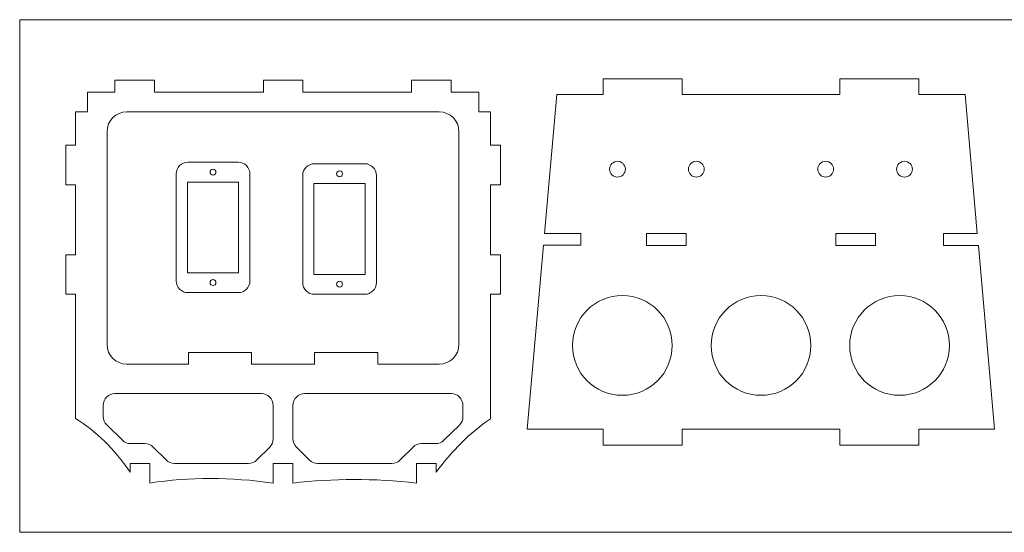
# Model space of a CAD drawing. Units: centimetres. Extents: x -473 to 147, y -184 to 154.
# Drawn here: x -451 to -426, y 64 to 77 of the extents above; entities that cross this region are included whole.
import ezdxf

# ---------------------------------------------------------------- set-up
doc = ezdxf.new("R2010")
doc.units = ezdxf.units.CM
doc.header["$MEASUREMENT"] = 0
doc.layers.add('layer 1', color=7, linetype='Continuous')

msp = doc.modelspace()

# ---------------------------------------------------------------- linework, layer by layer
at = {"layer": 'layer 1', "color": 242, "lineweight": 20}
msp.add_lwpolyline([(-451.41837, 63.71616), (-409.81837, 63.71616), (-409.81837, 76.71616), (-451.41837, 76.71616), (-451.41837, 63.71616)], close=True, dxfattribs=at)
at = {"layer": 'layer 1', "color": 7, "lineweight": 20}
for points, knots in [([(-450.00218, 74.38195), (-450.00218, 74.38195), (-450.00218, 73.53195), (-450.00218, 73.53195), (-450.00218, 73.53195), (-450.00218, 73.53195), (-450.25218, 73.53195), (-450.25218, 73.53195), (-450.25218, 73.53195), (-450.25218, 73.53195), (-450.25218, 72.53195), (-450.25218, 72.53195), (-450.25218, 72.53195), (-450.25218, 72.53195), (-450.00218, 72.53195), (-450.00218, 72.53195), (-450.00218, 72.53195), (-450.00218, 72.53195), (-450.00218, 70.75696), (-450.00218, 70.75696), (-450.00218, 70.75696), (-450.00218, 70.75696), (-450.25218, 70.75696), (-450.25218, 70.75696), (-450.25218, 70.75696), (-450.25218, 70.75696), (-450.25218, 69.75696), (-450.25218, 69.75696), (-450.25218, 69.75696), (-450.25218, 69.75696), (-450.00218, 69.75696), (-450.00218, 69.75696), (-450.00218, 69.75696), (-450.00218, 68.38099), (-450.00218, 68.27878), (-450.00218, 66.60017), (-450.00218, 66.60017), (-449.48922, 66.28595), (-449.02788, 65.83415), (-448.61812, 65.24473), (-448.61812, 65.24473), (-448.61812, 65.24473), (-448.61812, 65.46528), (-448.61812, 65.46528), (-448.61812, 65.46528), (-448.61812, 65.46528), (-448.11812, 65.46528), (-448.11812, 65.46528), (-448.11812, 65.46528), (-448.11812, 65.46528), (-448.11812, 64.96528), (-448.11812, 64.96528), (-448.11812, 64.96528), (-447.11112, 65.12509), (-446.06651, 65.1154), (-444.99071, 64.96528), (-444.99071, 64.96528), (-444.99071, 64.96528), (-444.99071, 65.46528), (-444.99071, 65.46528), (-444.99071, 65.46528), (-444.99071, 65.46528), (-444.49071, 65.46528), (-444.49071, 65.46528), (-444.49071, 65.46528), (-444.49071, 65.46528), (-444.49071, 64.96528), (-444.49071, 64.96528), (-444.49071, 64.96528), (-443.47893, 65.08208), (-442.43598, 65.08961), (-441.35538, 64.96528), (-441.35538, 64.96528), (-441.35538, 64.96528), (-441.35538, 65.46528), (-441.35538, 65.46528), (-441.35538, 65.46528), (-441.35538, 65.46528), (-440.85538, 65.46528), (-440.85538, 65.46528), (-440.85538, 65.46528), (-440.85538, 65.46528), (-440.85538, 65.24157), (-440.85538, 65.24157), (-440.85538, 65.24157), (-440.46165, 65.77415), (-440.01203, 66.23687), (-439.4807, 66.59745), (-439.4807, 66.59745), (-439.4807, 68.27738), (-439.4807, 68.38065), (-439.4807, 69.75696), (-439.4807, 69.75696), (-439.4807, 69.75696), (-439.2307, 69.75696), (-439.2307, 69.75696), (-439.2307, 69.75696), (-439.2307, 69.75696), (-439.2307, 70.75696), (-439.2307, 70.75696), (-439.2307, 70.75696), (-439.2307, 70.75696), (-439.4807, 70.75696), (-439.4807, 70.75696), (-439.4807, 70.75696), (-439.4807, 70.75696), (-439.4807, 72.53195), (-439.4807, 72.53195), (-439.4807, 72.53195), (-439.4807, 72.53195), (-439.2307, 72.53195), (-439.2307, 72.53195), (-439.2307, 72.53195), (-439.2307, 72.53195), (-439.2307, 73.53195), (-439.2307, 73.53195), (-439.2307, 73.53195), (-439.2307, 73.53195), (-439.4807, 73.53195), (-439.4807, 73.53195), (-439.4807, 73.53195), (-439.4807, 73.53195), (-439.4807, 74.38195), (-439.4807, 74.38195), (-439.4807, 74.38195), (-439.4807, 74.38195), (-439.78069, 74.38195), (-439.78069, 74.38195), (-439.78069, 74.38195), (-439.78069, 74.38195), (-439.78069, 74.8793), (-439.78069, 74.8793), (-439.78069, 74.8793), (-439.78069, 74.8793), (-440.4807, 74.8793), (-440.4807, 74.8793), (-440.4807, 74.8793), (-440.4807, 74.8793), (-440.4807, 75.1793), (-440.4807, 75.1793), (-440.4807, 75.1793), (-440.4807, 75.1793), (-441.4807, 75.1793), (-441.4807, 75.1793), (-441.4807, 75.1793), (-441.4807, 75.1793), (-441.4807, 74.8793), (-441.4807, 74.8793), (-441.4807, 74.8793), (-441.4807, 74.8793), (-444.24071, 74.8793), (-444.24071, 74.8793), (-444.24071, 74.8793), (-444.24071, 74.8793), (-444.24071, 75.1793), (-444.24071, 75.1793), (-444.24071, 75.1793), (-444.24071, 75.1793), (-445.24071, 75.1793), (-445.24071, 75.1793), (-445.24071, 75.1793), (-445.24071, 75.1793), (-445.24071, 74.8793), (-445.24071, 74.8793), (-445.24071, 74.8793), (-445.24071, 74.8793), (-448.00218, 74.8793), (-448.00218, 74.8793), (-448.00218, 74.8793), (-448.00218, 74.8793), (-448.00218, 75.1793), (-448.00218, 75.1793), (-448.00218, 75.1793), (-448.00218, 75.1793), (-449.00218, 75.1793), (-449.00218, 75.1793), (-449.00218, 75.1793), (-449.00218, 75.1793), (-449.00218, 74.8793), (-449.00218, 74.8793), (-449.00218, 74.8793), (-449.00218, 74.8793), (-449.70218, 74.8793), (-449.70218, 74.8793), (-449.70218, 74.8793), (-449.70218, 74.8793), (-449.70218, 74.38195), (-449.70218, 74.38195), (-449.70218, 74.38195), (-449.70218, 74.38195), (-450.00218, 74.38195), (-450.00218, 74.38195)], [0, 0, 0, 0, 0.02040816, 0.02040816, 0.02040816, 0.02040816, 0.04081633, 0.04081633, 0.04081633, 0.04081633, 0.06122449, 0.06122449, 0.06122449, 0.06122449, 0.08163265, 0.08163265, 0.08163265, 0.08163265, 0.10204082, 0.10204082, 0.10204082, 0.10204082, 0.12244898, 0.12244898, 0.12244898, 0.12244898, 0.14285714, 0.14285714, 0.14285714, 0.14285714, 0.16326531, 0.16326531, 0.16326531, 0.16326531, 0.18367347, 0.18367347, 0.18367347, 0.18367347, 0.20408163, 0.20408163, 0.20408163, 0.20408163, 0.2244898, 0.2244898, 0.2244898, 0.2244898, 0.24489796, 0.24489796, 0.24489796, 0.24489796, 0.26530612, 0.26530612, 0.26530612, 0.26530612, 0.28571429, 0.28571429, 0.28571429, 0.28571429, 0.30612245, 0.30612245, 0.30612245, 0.30612245, 0.32653061, 0.32653061, 0.32653061, 0.32653061, 0.34693878, 0.34693878, 0.34693878, 0.34693878, 0.36734694, 0.36734694, 0.36734694, 0.36734694, 0.3877551, 0.3877551, 0.3877551, 0.3877551, 0.40816327, 0.40816327, 0.40816327, 0.40816327, 0.42857143, 0.42857143, 0.42857143, 0.42857143, 0.44897959, 0.44897959, 0.44897959, 0.44897959, 0.46938776, 0.46938776, 0.46938776, 0.46938776, 0.48979592, 0.48979592, 0.48979592, 0.48979592, 0.51020408, 0.51020408, 0.51020408, 0.51020408, 0.53061224, 0.53061224, 0.53061224, 0.53061224, 0.55102041, 0.55102041, 0.55102041, 0.55102041, 0.57142857, 0.57142857, 0.57142857, 0.57142857, 0.59183673, 0.59183673, 0.59183673, 0.59183673, 0.6122449, 0.6122449, 0.6122449, 0.6122449, 0.63265306, 0.63265306, 0.63265306, 0.63265306, 0.65306122, 0.65306122, 0.65306122, 0.65306122, 0.67346939, 0.67346939, 0.67346939, 0.67346939, 0.69387755, 0.69387755, 0.69387755, 0.69387755, 0.71428571, 0.71428571, 0.71428571, 0.71428571, 0.73469388, 0.73469388, 0.73469388, 0.73469388, 0.75510204, 0.75510204, 0.75510204, 0.75510204, 0.7755102, 0.7755102, 0.7755102, 0.7755102, 0.79591837, 0.79591837, 0.79591837, 0.79591837, 0.81632653, 0.81632653, 0.81632653, 0.81632653, 0.83673469, 0.83673469, 0.83673469, 0.83673469, 0.85714286, 0.85714286, 0.85714286, 0.85714286, 0.87755102, 0.87755102, 0.87755102, 0.87755102, 0.89795918, 0.89795918, 0.89795918, 0.89795918, 0.91836735, 0.91836735, 0.91836735, 0.91836735, 0.93877551, 0.93877551, 0.93877551, 0.93877551, 0.95918367, 0.95918367, 0.95918367, 0.95918367, 1, 1, 1, 1]), ([(-427.45072, 74.81865), (-427.45072, 74.81865), (-427.13832, 71.29171), (-427.13832, 71.29171), (-427.13832, 71.29171), (-427.13832, 71.29171), (-427.99305, 71.29171), (-427.99305, 71.29171), (-427.99305, 71.29171), (-427.99305, 71.29171), (-427.99305, 70.99318), (-427.99305, 70.99318), (-427.99305, 70.99318), (-427.99305, 70.99318), (-427.11188, 70.99318), (-427.11188, 70.99318), (-427.11188, 70.99318), (-427.11188, 70.99318), (-426.6987, 66.32836), (-426.6987, 66.32836), (-426.6987, 66.32836), (-426.6987, 66.32836), (-428.62363, 66.32836), (-428.62363, 66.32836), (-428.62363, 66.32836), (-428.62363, 66.32836), (-428.62363, 65.92838), (-428.62363, 65.92838), (-428.62363, 65.92838), (-428.62363, 65.92838), (-430.62363, 65.92838), (-430.62363, 65.92838), (-430.62363, 65.92838), (-430.62363, 65.92838), (-430.62363, 66.32836), (-430.62363, 66.32836), (-430.62363, 66.32836), (-430.62363, 66.32836), (-434.62363, 66.32836), (-434.62363, 66.32836), (-434.62363, 66.32836), (-434.62363, 66.32836), (-434.62363, 65.92838), (-434.62363, 65.92838), (-434.62363, 65.92838), (-434.62363, 65.92838), (-436.62363, 65.92838), (-436.62363, 65.92838), (-436.62363, 65.92838), (-436.62363, 65.92838), (-436.62363, 66.32836), (-436.62363, 66.32836), (-436.62363, 66.32836), (-436.62363, 66.32836), (-438.54857, 66.32836), (-438.54857, 66.32836), (-438.54857, 66.32836), (-438.54857, 66.32836), (-438.13458, 71.00222), (-438.13458, 71.00222), (-438.13458, 71.00222), (-438.13458, 71.00222), (-437.19304, 71.00222), (-437.19304, 71.00222), (-437.19304, 71.00222), (-437.19304, 71.00222), (-437.19304, 71.29171), (-437.19304, 71.29171), (-437.19304, 71.29171), (-437.19304, 71.29171), (-438.10894, 71.29171), (-438.10894, 71.29171), (-438.10894, 71.29171), (-438.10894, 71.29171), (-437.79654, 74.81865), (-437.79654, 74.81865), (-437.79654, 74.81865), (-437.79654, 74.81865), (-436.62363, 74.81865), (-436.62363, 74.81865), (-436.62363, 74.81865), (-436.62363, 74.81865), (-436.62363, 75.21863), (-436.62363, 75.21863), (-436.62363, 75.21863), (-436.62363, 75.21863), (-434.62363, 75.21863), (-434.62363, 75.21863), (-434.62363, 75.21863), (-434.62363, 75.21863), (-434.62363, 74.81865), (-434.62363, 74.81865), (-434.62363, 74.81865), (-434.62363, 74.81865), (-430.62363, 74.81865), (-430.62363, 74.81865), (-430.62363, 74.81865), (-430.62363, 74.81865), (-430.62363, 75.21863), (-430.62363, 75.21863), (-430.62363, 75.21863), (-430.62363, 75.21863), (-428.62363, 75.21863), (-428.62363, 75.21863), (-428.62363, 75.21863), (-428.62363, 75.21863), (-428.62363, 74.81865), (-428.62363, 74.81865), (-428.62363, 74.81865), (-428.62363, 74.81865), (-427.45072, 74.81865), (-427.45072, 74.81865)], [0, 0, 0, 0, 0.03448276, 0.03448276, 0.03448276, 0.03448276, 0.06896552, 0.06896552, 0.06896552, 0.06896552, 0.10344828, 0.10344828, 0.10344828, 0.10344828, 0.13793103, 0.13793103, 0.13793103, 0.13793103, 0.17241379, 0.17241379, 0.17241379, 0.17241379, 0.20689655, 0.20689655, 0.20689655, 0.20689655, 0.24137931, 0.24137931, 0.24137931, 0.24137931, 0.27586207, 0.27586207, 0.27586207, 0.27586207, 0.31034483, 0.31034483, 0.31034483, 0.31034483, 0.34482759, 0.34482759, 0.34482759, 0.34482759, 0.37931034, 0.37931034, 0.37931034, 0.37931034, 0.4137931, 0.4137931, 0.4137931, 0.4137931, 0.44827586, 0.44827586, 0.44827586, 0.44827586, 0.48275862, 0.48275862, 0.48275862, 0.48275862, 0.51724138, 0.51724138, 0.51724138, 0.51724138, 0.55172414, 0.55172414, 0.55172414, 0.55172414, 0.5862069, 0.5862069, 0.5862069, 0.5862069, 0.62068966, 0.62068966, 0.62068966, 0.62068966, 0.65517241, 0.65517241, 0.65517241, 0.65517241, 0.68965517, 0.68965517, 0.68965517, 0.68965517, 0.72413793, 0.72413793, 0.72413793, 0.72413793, 0.75862069, 0.75862069, 0.75862069, 0.75862069, 0.79310345, 0.79310345, 0.79310345, 0.79310345, 0.82758621, 0.82758621, 0.82758621, 0.82758621, 0.86206897, 0.86206897, 0.86206897, 0.86206897, 0.89655172, 0.89655172, 0.89655172, 0.89655172, 0.93103448, 0.93103448, 0.93103448, 0.93103448, 1, 1, 1, 1]), ([(-449.20218, 73.8793), (-449.20218, 73.8793), (-449.20218, 68.47932), (-449.20218, 68.47932), (-449.20218, 68.47932), (-449.20218, 68.20395), (-448.97757, 67.97932), (-448.70218, 67.97932), (-448.70218, 67.97932), (-448.70218, 67.97932), (-447.1407, 67.97932), (-447.1407, 67.97932), (-447.1407, 67.97932), (-447.1407, 67.97932), (-447.1407, 68.27932), (-447.1407, 68.27932), (-447.1407, 68.27932), (-447.1407, 68.27932), (-445.5407, 68.27932), (-445.5407, 68.27932), (-445.5407, 68.27932), (-445.5407, 68.27932), (-445.5407, 67.97932), (-445.5407, 67.97932), (-445.5407, 67.97932), (-445.5407, 67.97932), (-443.9407, 67.97932), (-443.9407, 67.97932), (-443.9407, 67.97932), (-443.9407, 67.97932), (-443.9407, 68.27932), (-443.9407, 68.27932), (-443.9407, 68.27932), (-443.9407, 68.27932), (-442.3407, 68.27932), (-442.3407, 68.27932), (-442.3407, 68.27932), (-442.3407, 68.27932), (-442.3407, 67.97932), (-442.3407, 67.97932), (-442.3407, 67.97932), (-442.3407, 67.97932), (-440.7807, 67.97932), (-440.7807, 67.97932), (-440.7807, 67.97932), (-440.50531, 67.97932), (-440.2807, 68.20393), (-440.2807, 68.47932), (-440.2807, 68.47932), (-440.2807, 68.47932), (-440.2807, 73.8793), (-440.2807, 73.8793), (-440.2807, 73.8793), (-440.2807, 74.15469), (-440.50533, 74.3793), (-440.7807, 74.3793), (-440.7807, 74.3793), (-440.7807, 74.3793), (-448.70218, 74.3793), (-448.70218, 74.3793), (-448.70218, 74.3793), (-448.97755, 74.3793), (-449.20218, 74.15467), (-449.20218, 73.8793)], [0, 0, 0, 0, 0.05882353, 0.05882353, 0.05882353, 0.05882353, 0.11764706, 0.11764706, 0.11764706, 0.11764706, 0.17647059, 0.17647059, 0.17647059, 0.17647059, 0.23529412, 0.23529412, 0.23529412, 0.23529412, 0.29411765, 0.29411765, 0.29411765, 0.29411765, 0.35294118, 0.35294118, 0.35294118, 0.35294118, 0.41176471, 0.41176471, 0.41176471, 0.41176471, 0.47058824, 0.47058824, 0.47058824, 0.47058824, 0.52941176, 0.52941176, 0.52941176, 0.52941176, 0.58823529, 0.58823529, 0.58823529, 0.58823529, 0.64705882, 0.64705882, 0.64705882, 0.64705882, 0.70588235, 0.70588235, 0.70588235, 0.70588235, 0.76470588, 0.76470588, 0.76470588, 0.76470588, 0.82352941, 0.82352941, 0.82352941, 0.82352941, 0.88235294, 0.88235294, 0.88235294, 0.88235294, 1, 1, 1, 1]), ([(-447.45193, 70.09411), (-447.45193, 70.09411), (-447.45193, 72.80417), (-447.45193, 72.80417), (-447.45193, 72.80417), (-447.45193, 72.9694), (-447.31716, 73.10417), (-447.15193, 73.10417), (-447.15193, 73.10417), (-447.15193, 73.10417), (-445.88101, 73.10417), (-445.88101, 73.10417), (-445.88101, 73.10417), (-445.71578, 73.10417), (-445.58101, 72.9694), (-445.58101, 72.80417), (-445.58101, 72.80417), (-445.58101, 72.80417), (-445.58101, 70.0941), (-445.58101, 70.0941), (-445.58101, 70.0941), (-445.58101, 69.92887), (-445.71578, 69.79411), (-445.88101, 69.79411), (-445.88101, 69.79411), (-445.88101, 69.79411), (-447.15192, 69.79411), (-447.15192, 69.79411), (-447.15192, 69.79411), (-447.31716, 69.7941), (-447.45193, 69.92887), (-447.45193, 70.09411)], [0, 0, 0, 0, 0.11111111, 0.11111111, 0.11111111, 0.11111111, 0.22222222, 0.22222222, 0.22222222, 0.22222222, 0.33333333, 0.33333333, 0.33333333, 0.33333333, 0.44444444, 0.44444444, 0.44444444, 0.44444444, 0.55555556, 0.55555556, 0.55555556, 0.55555556, 0.66666667, 0.66666667, 0.66666667, 0.66666667, 0.77777778, 0.77777778, 0.77777778, 0.77777778, 1, 1, 1, 1]), ([(-446.44147, 72.84914), (-446.44147, 72.89056), (-446.47505, 72.92414), (-446.51647, 72.92414), (-446.51647, 72.92414), (-446.55789, 72.92414), (-446.59147, 72.89056), (-446.59147, 72.84914), (-446.59147, 72.84914), (-446.59147, 72.80772), (-446.55789, 72.77414), (-446.51647, 72.77414), (-446.51647, 72.77414), (-446.47505, 72.77414), (-446.44147, 72.80772), (-446.44147, 72.84914)], [0, 0, 0, 0, 0.2, 0.2, 0.2, 0.2, 0.4, 0.4, 0.4, 0.4, 0.6, 0.6, 0.6, 0.6, 1, 1, 1, 1]), ([(-444.2434, 70.05286), (-444.2434, 70.05286), (-444.2434, 72.76292), (-444.2434, 72.76292), (-444.2434, 72.76292), (-444.2434, 72.92815), (-444.10863, 73.06292), (-443.9434, 73.06292), (-443.9434, 73.06292), (-443.9434, 73.06292), (-442.67248, 73.06292), (-442.67248, 73.06292), (-442.67248, 73.06292), (-442.50725, 73.06292), (-442.37248, 72.92815), (-442.37248, 72.76292), (-442.37248, 72.76292), (-442.37248, 72.76292), (-442.37248, 70.05285), (-442.37248, 70.05285), (-442.37248, 70.05285), (-442.37248, 69.88762), (-442.50725, 69.75286), (-442.67248, 69.75286), (-442.67248, 69.75286), (-442.67248, 69.75286), (-443.94339, 69.75286), (-443.94339, 69.75286), (-443.94339, 69.75286), (-444.10863, 69.75285), (-444.2434, 69.88762), (-444.2434, 70.05286)], [0, 0, 0, 0, 0.11111111, 0.11111111, 0.11111111, 0.11111111, 0.22222222, 0.22222222, 0.22222222, 0.22222222, 0.33333333, 0.33333333, 0.33333333, 0.33333333, 0.44444444, 0.44444444, 0.44444444, 0.44444444, 0.55555556, 0.55555556, 0.55555556, 0.55555556, 0.66666667, 0.66666667, 0.66666667, 0.66666667, 0.77777778, 0.77777778, 0.77777778, 0.77777778, 1, 1, 1, 1]), ([(-436.46259, 72.92439), (-436.46259, 73.03483), (-436.37303, 73.12439), (-436.26259, 73.12439), (-436.26259, 73.12439), (-436.15215, 73.12439), (-436.06259, 73.03483), (-436.06259, 72.92439), (-436.06259, 72.92439), (-436.06259, 72.81395), (-436.15215, 72.72439), (-436.26259, 72.72439), (-436.26259, 72.72439), (-436.37303, 72.72439), (-436.46259, 72.81395), (-436.46259, 72.92439)], [0, 0, 0, 0, 0.2, 0.2, 0.2, 0.2, 0.4, 0.4, 0.4, 0.4, 0.6, 0.6, 0.6, 0.6, 1, 1, 1, 1]), ([(-434.46259, 72.92439), (-434.46259, 73.03483), (-434.37303, 73.12439), (-434.26259, 73.12439), (-434.26259, 73.12439), (-434.15215, 73.12439), (-434.06259, 73.03483), (-434.06259, 72.92439), (-434.06259, 72.92439), (-434.06259, 72.81395), (-434.15215, 72.72439), (-434.26259, 72.72439), (-434.26259, 72.72439), (-434.37303, 72.72439), (-434.46259, 72.81395), (-434.46259, 72.92439)], [0, 0, 0, 0, 0.2, 0.2, 0.2, 0.2, 0.4, 0.4, 0.4, 0.4, 0.6, 0.6, 0.6, 0.6, 1, 1, 1, 1]), ([(-431.18469, 72.92439), (-431.18469, 73.03483), (-431.09513, 73.12439), (-430.98469, 73.12439), (-430.98469, 73.12439), (-430.87425, 73.12439), (-430.78469, 73.03483), (-430.78469, 72.92439), (-430.78469, 72.92439), (-430.78469, 72.81395), (-430.87425, 72.72439), (-430.98469, 72.72439), (-430.98469, 72.72439), (-431.09513, 72.72439), (-431.18469, 72.81395), (-431.18469, 72.92439)], [0, 0, 0, 0, 0.2, 0.2, 0.2, 0.2, 0.4, 0.4, 0.4, 0.4, 0.6, 0.6, 0.6, 0.6, 1, 1, 1, 1]), ([(-429.18469, 72.92439), (-429.18469, 73.03483), (-429.09513, 73.12439), (-428.98469, 73.12439), (-428.98469, 73.12439), (-428.87425, 73.12439), (-428.78469, 73.03483), (-428.78469, 72.92439), (-428.78469, 72.92439), (-428.78469, 72.81395), (-428.87425, 72.72439), (-428.98469, 72.72439), (-428.98469, 72.72439), (-429.09513, 72.72439), (-429.18469, 72.81395), (-429.18469, 72.92439)], [0, 0, 0, 0, 0.2, 0.2, 0.2, 0.2, 0.4, 0.4, 0.4, 0.4, 0.6, 0.6, 0.6, 0.6, 1, 1, 1, 1]), ([(-443.23294, 72.80789), (-443.23294, 72.84931), (-443.26652, 72.88289), (-443.30794, 72.88289), (-443.30794, 72.88289), (-443.34936, 72.88289), (-443.38294, 72.84931), (-443.38294, 72.80789), (-443.38294, 72.80789), (-443.38294, 72.76647), (-443.34936, 72.73289), (-443.30794, 72.73289), (-443.30794, 72.73289), (-443.26652, 72.73289), (-443.23294, 72.76647), (-443.23294, 72.80789)], [0, 0, 0, 0, 0.2, 0.2, 0.2, 0.2, 0.4, 0.4, 0.4, 0.4, 0.6, 0.6, 0.6, 0.6, 1, 1, 1, 1]), ([(-445.86647, 70.29914), (-445.86647, 70.29914), (-445.86647, 72.59914), (-445.86647, 72.59914), (-445.86647, 72.59914), (-445.86647, 72.59914), (-447.16647, 72.59914), (-447.16647, 72.59914), (-447.16647, 72.59914), (-447.16647, 72.59914), (-447.16647, 70.29914), (-447.16647, 70.29914), (-447.16647, 70.29914), (-447.16647, 70.29914), (-445.86647, 70.29914), (-445.86647, 70.29914)], [0, 0, 0, 0, 0.2, 0.2, 0.2, 0.2, 0.4, 0.4, 0.4, 0.4, 0.6, 0.6, 0.6, 0.6, 1, 1, 1, 1]), ([(-442.65794, 70.25789), (-442.65794, 70.25789), (-442.65794, 72.55789), (-442.65794, 72.55789), (-442.65794, 72.55789), (-442.65794, 72.55789), (-443.95794, 72.55789), (-443.95794, 72.55789), (-443.95794, 72.55789), (-443.95794, 72.55789), (-443.95794, 70.25789), (-443.95794, 70.25789), (-443.95794, 70.25789), (-443.95794, 70.25789), (-442.65794, 70.25789), (-442.65794, 70.25789)], [0, 0, 0, 0, 0.2, 0.2, 0.2, 0.2, 0.4, 0.4, 0.4, 0.4, 0.6, 0.6, 0.6, 0.6, 1, 1, 1, 1]), ([(-435.52362, 70.99173), (-435.52362, 70.99173), (-435.52362, 71.29173), (-435.52362, 71.29173), (-435.52362, 71.29173), (-435.52362, 71.29173), (-434.52362, 71.29173), (-434.52362, 71.29173), (-434.52362, 71.29173), (-434.52362, 71.29173), (-434.52362, 70.99173), (-434.52362, 70.99173), (-434.52362, 70.99173), (-434.52362, 70.99173), (-435.52362, 70.99173), (-435.52362, 70.99173)], [0, 0, 0, 0, 0.2, 0.2, 0.2, 0.2, 0.4, 0.4, 0.4, 0.4, 0.6, 0.6, 0.6, 0.6, 1, 1, 1, 1]), ([(-430.72364, 70.99171), (-430.72364, 70.99171), (-430.72364, 71.29171), (-430.72364, 71.29171), (-430.72364, 71.29171), (-430.72364, 71.29171), (-429.72364, 71.29171), (-429.72364, 71.29171), (-429.72364, 71.29171), (-429.72364, 71.29171), (-429.72364, 70.99171), (-429.72364, 70.99171), (-429.72364, 70.99171), (-429.72364, 70.99171), (-430.72364, 70.99171), (-430.72364, 70.99171)], [0, 0, 0, 0, 0.2, 0.2, 0.2, 0.2, 0.4, 0.4, 0.4, 0.4, 0.6, 0.6, 0.6, 0.6, 1, 1, 1, 1]), ([(-446.44147, 70.04914), (-446.44147, 70.09056), (-446.47505, 70.12414), (-446.51647, 70.12414), (-446.51647, 70.12414), (-446.55789, 70.12414), (-446.59147, 70.09056), (-446.59147, 70.04914), (-446.59147, 70.04914), (-446.59147, 70.00772), (-446.55789, 69.97414), (-446.51647, 69.97414), (-446.51647, 69.97414), (-446.47505, 69.97414), (-446.44147, 70.00772), (-446.44147, 70.04914)], [0, 0, 0, 0, 0.2, 0.2, 0.2, 0.2, 0.4, 0.4, 0.4, 0.4, 0.6, 0.6, 0.6, 0.6, 1, 1, 1, 1]), ([(-443.23294, 70.00789), (-443.23294, 70.04931), (-443.26652, 70.08289), (-443.30794, 70.08289), (-443.30794, 70.08289), (-443.34936, 70.08289), (-443.38294, 70.04931), (-443.38294, 70.00789), (-443.38294, 70.00789), (-443.38294, 69.96647), (-443.34936, 69.93289), (-443.30794, 69.93289), (-443.30794, 69.93289), (-443.26652, 69.93289), (-443.23294, 69.96647), (-443.23294, 70.00789)], [0, 0, 0, 0, 0.2, 0.2, 0.2, 0.2, 0.4, 0.4, 0.4, 0.4, 0.6, 0.6, 0.6, 0.6, 1, 1, 1, 1]), ([(-437.40302, 68.45467), (-437.40302, 69.15302), (-436.83668, 69.71936), (-436.13833, 69.71936), (-436.13833, 69.71936), (-435.43998, 69.71936), (-434.87364, 69.15302), (-434.87364, 68.45467), (-434.87364, 68.45467), (-434.87364, 67.75632), (-435.43998, 67.18998), (-436.13833, 67.18998), (-436.13833, 67.18998), (-436.83668, 67.18998), (-437.40302, 67.75632), (-437.40302, 68.45467)], [0, 0, 0, 0, 0.2, 0.2, 0.2, 0.2, 0.4, 0.4, 0.4, 0.4, 0.6, 0.6, 0.6, 0.6, 1, 1, 1, 1]), ([(-433.88833, 68.45467), (-433.88833, 69.15302), (-433.32199, 69.71936), (-432.62364, 69.71936), (-432.62364, 69.71936), (-431.92529, 69.71936), (-431.35895, 69.15302), (-431.35895, 68.45467), (-431.35895, 68.45467), (-431.35895, 67.75632), (-431.92529, 67.18998), (-432.62364, 67.18998), (-432.62364, 67.18998), (-433.32199, 67.18998), (-433.88833, 67.75632), (-433.88833, 68.45467)], [0, 0, 0, 0, 0.2, 0.2, 0.2, 0.2, 0.4, 0.4, 0.4, 0.4, 0.6, 0.6, 0.6, 0.6, 1, 1, 1, 1]), ([(-430.37364, 68.45467), (-430.37364, 69.15302), (-429.8073, 69.71936), (-429.10895, 69.71936), (-429.10895, 69.71936), (-428.4106, 69.71936), (-427.84426, 69.15302), (-427.84426, 68.45467), (-427.84426, 68.45467), (-427.84426, 67.75632), (-428.4106, 67.18998), (-429.10895, 67.18998), (-429.10895, 67.18998), (-429.8073, 67.18998), (-430.37364, 67.75632), (-430.37364, 68.45467)], [0, 0, 0, 0, 0.2, 0.2, 0.2, 0.2, 0.4, 0.4, 0.4, 0.4, 0.6, 0.6, 0.6, 0.6, 1, 1, 1, 1]), ([(-449.30218, 66.93428), (-449.30218, 66.93428), (-449.30218, 66.65301), (-449.30218, 66.65301), (-449.30218, 66.65301), (-449.30218, 66.56913), (-449.27175, 66.49688), (-449.2117, 66.4383), (-449.2117, 66.4383), (-449.2117, 66.4383), (-448.81437, 66.05057), (-448.81437, 66.05057), (-448.81437, 66.05057), (-448.75617, 65.99378), (-448.68617, 65.96528), (-448.60484, 65.96528), (-448.60484, 65.96528), (-448.60484, 65.96528), (-448.24238, 65.96528), (-448.24238, 65.96528), (-448.24238, 65.96528), (-448.15977, 65.96528), (-448.08867, 65.93583), (-448.03025, 65.87742), (-448.03025, 65.87742), (-448.03025, 65.87742), (-447.70598, 65.55315), (-447.70598, 65.55315), (-447.70598, 65.55315), (-447.64756, 65.49473), (-447.57647, 65.46529), (-447.49385, 65.46529), (-447.49385, 65.46529), (-447.49385, 65.46529), (-445.61497, 65.46528), (-445.61497, 65.46528), (-445.61497, 65.46528), (-445.53235, 65.46528), (-445.46126, 65.49473), (-445.40284, 65.55315), (-445.40284, 65.55315), (-445.40284, 65.55315), (-445.07857, 65.87742), (-445.07857, 65.87742), (-445.07857, 65.87742), (-445.02015, 65.93584), (-444.99071, 66.00693), (-444.99071, 66.08955), (-444.99071, 66.08955), (-444.99071, 66.08955), (-444.99071, 66.93428), (-444.99071, 66.93428), (-444.99071, 66.93428), (-444.99071, 67.09951), (-445.1255, 67.23428), (-445.29071, 67.23428), (-445.29071, 67.23428), (-445.29071, 67.23428), (-449.00218, 67.23428), (-449.00218, 67.23428), (-449.00218, 67.23428), (-449.16739, 67.23428), (-449.30218, 67.09949), (-449.30218, 66.93428)], [0, 0, 0, 0, 0.05882353, 0.05882353, 0.05882353, 0.05882353, 0.11764706, 0.11764706, 0.11764706, 0.11764706, 0.17647059, 0.17647059, 0.17647059, 0.17647059, 0.23529412, 0.23529412, 0.23529412, 0.23529412, 0.29411765, 0.29411765, 0.29411765, 0.29411765, 0.35294118, 0.35294118, 0.35294118, 0.35294118, 0.41176471, 0.41176471, 0.41176471, 0.41176471, 0.47058824, 0.47058824, 0.47058824, 0.47058824, 0.52941176, 0.52941176, 0.52941176, 0.52941176, 0.58823529, 0.58823529, 0.58823529, 0.58823529, 0.64705882, 0.64705882, 0.64705882, 0.64705882, 0.70588235, 0.70588235, 0.70588235, 0.70588235, 0.76470588, 0.76470588, 0.76470588, 0.76470588, 0.82352941, 0.82352941, 0.82352941, 0.82352941, 0.88235294, 0.88235294, 0.88235294, 0.88235294, 1, 1, 1, 1]), ([(-444.40283, 65.87742), (-444.40283, 65.87742), (-444.07857, 65.55315), (-444.07857, 65.55315), (-444.07857, 65.55315), (-444.02015, 65.49473), (-443.94906, 65.46528), (-443.86644, 65.46528), (-443.86644, 65.46528), (-443.86644, 65.46528), (-441.97964, 65.46528), (-441.97964, 65.46528), (-441.97964, 65.46528), (-441.89702, 65.46528), (-441.82593, 65.49473), (-441.76751, 65.55315), (-441.76751, 65.55315), (-441.76751, 65.55315), (-441.44324, 65.87742), (-441.44324, 65.87742), (-441.44324, 65.87742), (-441.38482, 65.93584), (-441.31373, 65.96528), (-441.23111, 65.96528), (-441.23111, 65.96528), (-441.23111, 65.96528), (-440.87238, 65.96528), (-440.87238, 65.96528), (-440.87238, 65.96528), (-440.79078, 65.96528), (-440.72056, 65.99396), (-440.66231, 66.0511), (-440.66231, 66.0511), (-440.66231, 66.0511), (-440.27064, 66.43524), (-440.27064, 66.43524), (-440.27064, 66.43524), (-440.21093, 66.49381), (-440.1807, 66.56578), (-440.1807, 66.64942), (-440.1807, 66.64942), (-440.1807, 66.64942), (-440.1807, 66.93428), (-440.1807, 66.93428), (-440.1807, 66.93428), (-440.1807, 67.09951), (-440.31549, 67.23428), (-440.4807, 67.23428), (-440.4807, 67.23428), (-440.4807, 67.23428), (-444.19071, 67.23428), (-444.19071, 67.23428), (-444.19071, 67.23428), (-444.35592, 67.23428), (-444.49071, 67.09949), (-444.49071, 66.93428), (-444.49071, 66.93428), (-444.49071, 66.93428), (-444.49071, 66.08955), (-444.49071, 66.08955), (-444.49071, 66.08955), (-444.49071, 66.00693), (-444.46125, 65.93584), (-444.40283, 65.87742)], [0, 0, 0, 0, 0.05882353, 0.05882353, 0.05882353, 0.05882353, 0.11764706, 0.11764706, 0.11764706, 0.11764706, 0.17647059, 0.17647059, 0.17647059, 0.17647059, 0.23529412, 0.23529412, 0.23529412, 0.23529412, 0.29411765, 0.29411765, 0.29411765, 0.29411765, 0.35294118, 0.35294118, 0.35294118, 0.35294118, 0.41176471, 0.41176471, 0.41176471, 0.41176471, 0.47058824, 0.47058824, 0.47058824, 0.47058824, 0.52941176, 0.52941176, 0.52941176, 0.52941176, 0.58823529, 0.58823529, 0.58823529, 0.58823529, 0.64705882, 0.64705882, 0.64705882, 0.64705882, 0.70588235, 0.70588235, 0.70588235, 0.70588235, 0.76470588, 0.76470588, 0.76470588, 0.76470588, 0.82352941, 0.82352941, 0.82352941, 0.82352941, 0.88235294, 0.88235294, 0.88235294, 0.88235294, 1, 1, 1, 1])]:
    msp.add_open_spline(points, degree=3, knots=knots, dxfattribs=at)

doc.saveas('drawing.dxf')
